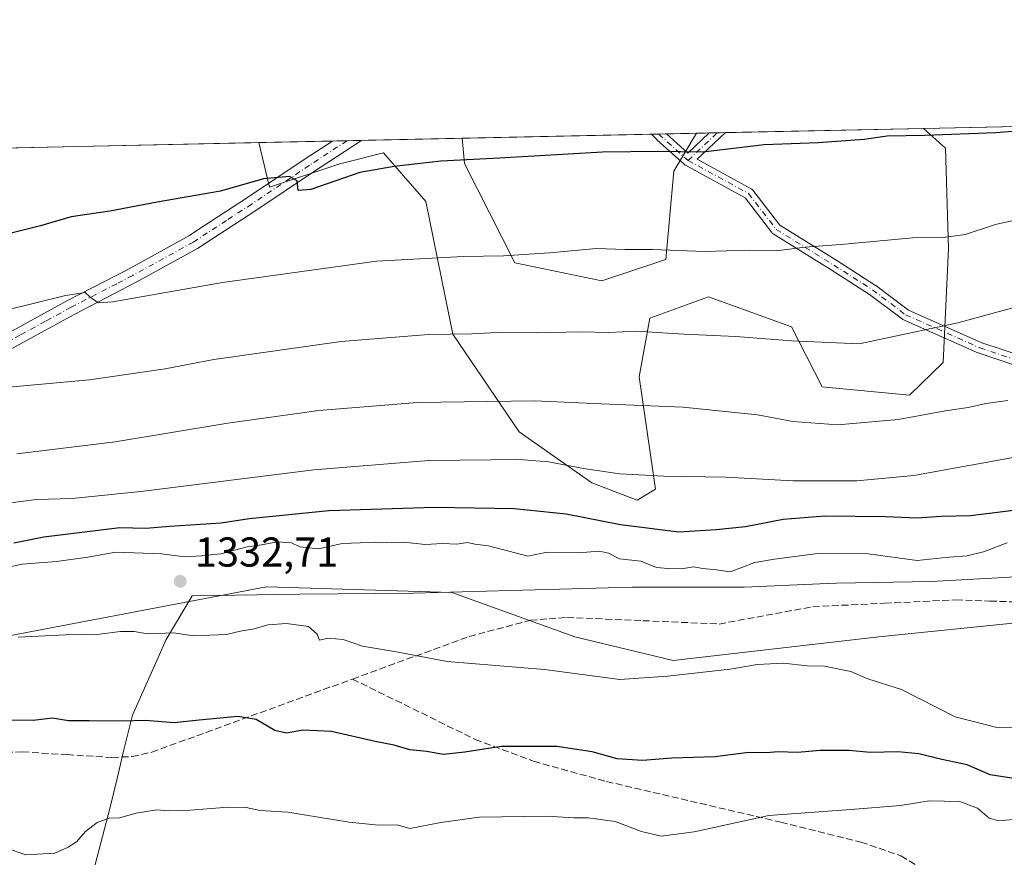
# Model space of a CAD drawing. Units: metres. Extents: x 644680 to 648134, y 4743833 to 4746219.
# Drawn here: x 646641 to 646877, y 4746018 to 4746219 of the extents above; entities that cross this region are included whole.
import ezdxf

# ---------------------------------------------------------------- set-up
doc = ezdxf.new("R2010")
doc.units = ezdxf.units.M
doc.header["$MEASUREMENT"] = 0
doc.linetypes.add('DGN Style 3', pattern=[2.307223458686699, 1.648016756204785, -0.6592067024819142])
doc.linetypes.add('DGN Style 4', pattern=[2.6384748266838614, 1.318413404963828, -0.6592067024819142, 0.001648016756204785, -0.6592067024819142])
for name, color, linetype, lineweight in [('Arbolado forestal CxS', 92, 'Continuous', 0), ('Camino Cxs', 7, 'Continuous', 0), ('Camino eje', 30, 'DGN Style 4', 13), ('Comarca CxS', 21, 'Continuous', 0), ('Comunidad Autónoma CxS', 142, 'Continuous', 0), ('Curva de nivel maestra', 30, 'Continuous', 30), ('Curva de nivel normal', 30, 'Continuous', 0), ('Entidad de ámbito territorial', 7, 'Continuous', 0), ('Entidad de ámbito territorial CxS', 92, 'Continuous', 0), ('Espacio natural protegido CxS', 121, 'Continuous', 0), ('Matorral CxS', 135, 'Continuous', 0), ('Municipio CxS', 4, 'Continuous', 0), ('Pastizal CxS', 92, 'Continuous', 0), ('Pista no pavimentada Cxs', 111, 'Continuous', 0), ('Pista no pavimentada eje', 91, 'DGN Style 4', 0), ('Provincia CxS', 1, 'Continuous', 0), ('Punto de cota en terreno', 7, 'Continuous', 0), ('Rótulo de punto de cota en terreno', 7, 'Continuous', 0), ('Senda', 7, 'DGN Style 3', 0)]:
    doc.layers.add(name, color=color, linetype=linetype, lineweight=lineweight)
doc.styles.add('Style-Arial', font='txt')

# ---------------------------------------------------------------- blocks, each defined once
blk = doc.blocks.new('*U4')
at = {"layer": 'Arbolado forestal CxS', "color": 92, "linetype": 'Continuous', "lineweight": 0}
for points in [[(647215.6505000005, 4746078.067500001, 1363.617599999998), (647123.5280999999, 4746094.997500001, 1363.472699999999), (647119.3059, 4746087.0551, 1361.913199999995), (647114.5289000003, 4746078.0689, 1357.502900000007), (647095.5091000004, 4746073.305500001, 1353.545400000003), (647077.5415000003, 4746080.454700001, 1353.868400000007), (647059.4890000002, 4746087.036699999, 1355.069300000003), (647050.3717, 4746086.671900001, 1354.060599999997), (647027.4883000003, 4746085.756300001, 1351.355599999995), (646960.9271000001, 4746080.633500001, 1338.364799999996), (646906.1586999996, 4746076.590500001, 1333.967799999999), (646847.2472999999, 4746070.5985, 1332.031499999998), (646797.8569, 4746064.8575, 1331.118900000001), (646774.2083999999, 4746070.5867, 1332.1106), (646744.7169000005, 4746081.242900001, 1333.015599999999), (646700.2226999998, 4746082.615700001, 1331.942500000005), (646630.7023, 4746069.360099999, 1329.858699999997)], [(646633.2823000001, 4746187.8595, 1295.015199999994), (646698.3800999997, 4746189.245100001, 1297.459600000002), (646700.9159000004, 4746178.524900001, 1299.928400000004), (646718.0356999999, 4746184.212300001, 1298.994300000006), (646718.4188999999, 4746184.308300001, 1298.9755), (646728.2757000001, 4746186.7741, 1298.482099999994), (646738.4773000004, 4746175.066299999, 1301.393299999996), (646744.9155000001, 4746143.2249, 1309.301300000007), (646760.8674999997, 4746119.769900001, 1316.969100000002), (646778.3331000004, 4746107.527899999, 1320.540900000007), (646789.2379000002, 4746103.367900001, 1321.493000000002), (646793.6149000004, 4746106.023499999, 1320.445000000007), (646789.7154999999, 4746132.977299999, 1312.506200000003), (646792.2758999999, 4746147.0669, 1308.652499999997), (646806.3557000002, 4746152.1895, 1307.213600000003), (646826.2673000004, 4746144.9835, 1308.710200000001), (646833.6271000003, 4746130.570499999, 1312.117100000003), (646854.6376999998, 4746128.581300001, 1312.7503), (646862.6917000003, 4746136.413899999, 1311.201199999996), (646863.9572999999, 4746163.716499999, 1305.322899999999), (646863.2648999998, 4746187.866900001, 1300.124500000005), (646857.9812000003, 4746192.642100001, 1299.186100000006), (648084.6100000005, 4746218.75, 1322.418099999995)]]:
    blk.add_polyline3d(points, dxfattribs=at)
blk.add_polyline3d([(646796.1161000002, 4746161.1555, 1305.107900000003), (646780.7560999999, 4746156.0329, 1306.491699999999), (646759.8167000003, 4746160.384099999, 1304.948900000003), (646747.7673000004, 4746184.200099999, 1299.721399999995), (646747.1739999996, 4746190.283600001, 1298.543399999995), (646803.4357000003, 4746191.481100001, 1298.9375), (646797.9907000001, 4746182.3431, 1300.486999999994)], close=True, dxfattribs=at)
blk = doc.blocks.new('*U6')
at = {"layer": 'Pastizal CxS', "color": 92, "linetype": 'Continuous', "lineweight": 0}
blk.add_polyline3d([(646863.9572999999, 4746163.716499999, 1305.322899999999), (646862.6917000003, 4746136.413899999, 1311.201199999996), (646854.6376999998, 4746128.581300001, 1312.7503), (646833.6271000003, 4746130.570499999, 1312.117100000003), (646826.2673000004, 4746144.9835, 1308.710200000001), (646806.3557000002, 4746152.1895, 1307.213600000003), (646792.2758999999, 4746147.0669, 1308.652499999997), (646789.7154999999, 4746132.977299999, 1312.506200000003), (646793.6149000004, 4746106.023499999, 1320.445000000007), (646789.2379000002, 4746103.367900001, 1321.493000000002), (646778.3331000004, 4746107.527899999, 1320.540900000007), (646760.8674999997, 4746119.769900001, 1316.969100000002), (646744.9155000001, 4746143.2249, 1309.301300000007), (646738.4773000004, 4746175.066299999, 1301.393299999996), (646728.2757000001, 4746186.7741, 1298.482099999994), (646718.4188999999, 4746184.308300001, 1298.9755), (646718.0356999999, 4746184.212300001, 1298.994300000006), (646700.9159000004, 4746178.524900001, 1299.928400000004), (646698.3800999997, 4746189.245100001, 1297.459600000002), (646747.1739999996, 4746190.283600001, 1298.543399999995), (646747.7673000004, 4746184.200099999, 1299.721399999995), (646759.8167000003, 4746160.384099999, 1304.948900000003), (646780.7560999999, 4746156.0329, 1306.491699999999), (646796.1161000002, 4746161.1555, 1305.107900000003), (646797.9907000001, 4746182.3431, 1300.486999999994), (646803.4357000003, 4746191.481100001, 1298.9375), (646857.9812000003, 4746192.642100001, 1299.186100000006), (646863.2648999998, 4746187.866900001, 1300.124500000005)], close=True, dxfattribs=at)
blk = doc.blocks.new('*U7')
at = {"layer": 'Matorral CxS', "color": 135, "linetype": 'Continuous', "lineweight": 0}
blk.add_polyline3d([(646630.7023, 4746069.360099999, 1329.858699999997), (646700.2226999998, 4746082.615700001, 1331.942500000005), (646744.7169000005, 4746081.242900001, 1333.015599999999), (646774.2083999999, 4746070.5867, 1332.1106), (646797.8569, 4746064.8575, 1331.118900000001), (646847.2472999999, 4746070.5985, 1332.031499999998), (646906.1586999996, 4746076.590500001, 1333.967799999999), (646960.9271000001, 4746080.633500001, 1338.364799999996), (647027.4883000003, 4746085.756300001, 1351.355599999995), (647050.3717, 4746086.671900001, 1354.060599999997), (647059.4890000002, 4746087.036699999, 1355.069300000003), (647077.5415000003, 4746080.454700001, 1353.868400000007), (647095.5091000004, 4746073.305500001, 1353.545400000003), (647114.5289000003, 4746078.0689, 1357.502900000007), (647119.3059, 4746087.0551, 1361.913199999995), (647123.5280999999, 4746094.997500001, 1363.472699999999), (647215.6505000005, 4746078.067500001, 1363.617599999998)], dxfattribs=at)
blk = doc.blocks.new('5PATER')
at = {"layer": 'Punto de cota en terreno', "linetype": 'Continuous', "lineweight": 0}
h = blk.add_hatch(color=51, dxfattribs=at)
edge = h.paths.add_edge_path()
edge.add_ellipse((0, 0), major_axis=(-0.1095731443231308, -0.1110710700762829), ratio=0.9994222409660322, start_angle=0, end_angle=360)
blk = doc.blocks.new('*U9')
at = {"layer": 'Pista no pavimentada Cxs', "color": 111, "linetype": 'Continuous', "lineweight": 0}
blk.add_polyline3d([(646627.7401000002, 4746137.840100001, 1307.864199999996), (646652.3800999997, 4746151.340100001, 1307.520199999999), (646667.1801000005, 4746158.970100001, 1310.898400000006), (646681.6901000004, 4746166.960100001, 1313.610499999995), (646683.4501, 4746168.110099999, 1315.693100000004), (646695.6101000002, 4746176.040100001, 1310.944000000003), (646709.4700999996, 4746185.3301, 1299.2883), (646716.0308999997, 4746189.6206, 1300.005799999999), (646723.0301000001, 4746189.770099999, 1299.932400000005), (646711.5100999996, 4746182.2401, 1300.576799999996), (646697.6501000002, 4746172.950099999, 1304.683399999994), (646683.6001000004, 4746163.780099999, 1311.324900000007), (646668.9200999998, 4746155.700099999, 1307.8367), (646654.1201, 4746148.0801, 1306.166100000002), (646641.8400999998, 4746141.340100001, 1308.081399999995), (646629.5000999998, 4746134.5801, 1311.557799999995)], dxfattribs=at)

msp = doc.modelspace()

# ---------------------------------------------------------------- linework, layer by layer
at = {"layer": 'Arbolado forestal CxS', "color": 92, "linetype": 'Continuous', "lineweight": 0, "extrusion": (-0.01090834207791988, -0.0002321773482882997, 0.9999404753118009), "elevation": -6858.997789403944, "flags": 128}
msp.add_lwpolyline([(646833.66648098, 4746191.177420937), (647605.9546720074, 4746207.61412138)], dxfattribs=at)
at = {"layer": 'Arbolado forestal CxS', "color": 92, "linetype": 'Continuous', "lineweight": 0, "extrusion": (-0.004962396721261273, -0.0001056207656178426, 0.9999876816556466), "elevation": -2412.184903169154, "flags": 128}
msp.add_lwpolyline([(646745.6546405765, 4746190.05529683), (646791.1161008403, 4746191.022896835)], dxfattribs=at)
at = {"layer": 'Arbolado forestal CxS', "color": 92, "linetype": 'Continuous', "lineweight": 0, "extrusion": (0.009161625162955255, 0.0001949281949874761, 0.9999580124322083), "elevation": 8149.552740620111, "flags": 128}
msp.add_lwpolyline([(646753.591102076, 4746189.752792885), (646755.3912776948, 4746189.791092885)], dxfattribs=at)
at = {"layer": 'Arbolado forestal CxS', "color": 92, "linetype": 'Continuous', "lineweight": 0, "extrusion": (0.008937153637300566, 0.0001901522049805721, 0.9999600447652908), "elevation": 7981.700684339066, "flags": 128}
msp.add_lwpolyline([(646756.9967176925, 4746189.857568053), (646758.8532919065, 4746189.897068053)], dxfattribs=at)
at = {"layer": 'Arbolado forestal CxS', "color": 92, "linetype": 'Continuous', "lineweight": 0, "extrusion": (-0.02818071748858772, -0.0005999674073394324, 0.9996026646627842), "elevation": -19776.52370353127, "flags": 128}
msp.add_lwpolyline([(-4731348.883939106, 747412.7965498809), (-4731348.883939107, 747419.9452092168)], dxfattribs=at)
at = {"layer": 'Arbolado forestal CxS', "color": 92, "linetype": 'Continuous', "lineweight": 0, "extrusion": (-0.03750623182942272, -0.0007983163002707869, 0.9992960748772319), "elevation": -26747.63332068417, "flags": 128}
msp.add_lwpolyline([(-4731352.695480034, 747008.5083807294), (-4731352.695480034, 747073.6667918786)], dxfattribs=at)
at = {"layer": 'Arbolado forestal CxS', "color": 92, "linetype": 'Continuous', "lineweight": 0}
for points in [[(646698.3800999997, 4746189.245200001, 1297.459600000002), (646700.9159000004, 4746178.524900001, 1299.928400000004), (646718.0356999999, 4746184.212300001, 1298.994300000006), (646718.4188999999, 4746184.308300001, 1298.9755), (646728.2757000001, 4746186.7741, 1298.482099999994), (646738.4773000004, 4746175.066299999, 1301.393299999996), (646744.9155000001, 4746143.2249, 1309.301300000007), (646760.8674999997, 4746119.769900001, 1316.969100000002), (646778.3331000004, 4746107.527899999, 1320.540900000007), (646789.2379000002, 4746103.367900001, 1321.493000000002), (646793.6149000004, 4746106.023499999, 1320.445000000007), (646789.7154999999, 4746132.977299999, 1312.506200000003), (646792.2758999999, 4746147.0669, 1308.652499999997), (646806.3557000002, 4746152.1895, 1307.213600000003), (646826.2673000004, 4746144.9835, 1308.710200000001), (646833.6271000003, 4746130.570499999, 1312.117100000003), (646854.6376999998, 4746128.581300001, 1312.7503), (646862.6917000003, 4746136.413899999, 1311.201199999996), (646863.9572999999, 4746163.716499999, 1305.322899999999), (646863.2648999998, 4746187.866900001, 1300.124500000005), (646857.9809999998, 4746192.642200001, 1299.186100000006)], [(646747.1739999996, 4746190.283700001, 1298.543399999995), (646747.7673000004, 4746184.200099999, 1299.721399999995), (646759.8167000003, 4746160.384099999, 1304.948900000003), (646780.7560999999, 4746156.0329, 1306.491699999999), (646796.1161000002, 4746161.1555, 1305.107900000003), (646797.9907000001, 4746182.3431, 1300.486999999994), (646803.4358000001, 4746191.4812, 1298.9375)], [(646515.9386999998, 4746061.902100001, 1311.743400000007), (646526.8764000004, 4746056.473900001, 1318.353199999998), (646548.5708999997, 4746052.5987, 1322.559599999993), (646590.3455999997, 4746058.139900001, 1326.088000000003), (646630.7023, 4746069.360099999, 1329.858699999997), (646700.2226999998, 4746082.615700001, 1331.942500000005), (646744.7169000005, 4746081.242900001, 1333.015599999999), (646774.2083999999, 4746070.5867, 1332.1106), (646797.8569, 4746064.8575, 1331.118900000001), (646847.2472999999, 4746070.5985, 1332.031499999998), (646906.1586999996, 4746076.590500001, 1333.967799999999), (646960.9271000001, 4746080.633500001, 1338.364799999996), (647027.4883000003, 4746085.756300001, 1351.355599999995), (647050.3717, 4746086.671900001, 1354.060599999997), (647059.4890000002, 4746087.036699999, 1355.069300000003), (647077.5415000003, 4746080.454700001, 1353.868400000007), (647095.5091000004, 4746073.305500001, 1353.545400000003), (647114.5289000003, 4746078.0689, 1357.502900000007), (647119.3059, 4746087.0551, 1361.913199999995), (647123.5280999999, 4746094.997500001, 1363.472699999999), (647215.6505000005, 4746078.067500001, 1363.617599999998)]]:
    msp.add_polyline3d(points, dxfattribs=at)
at = {"layer": 'Camino Cxs', "color": 7, "linetype": 'Continuous', "lineweight": 0, "extrusion": (0.0821377240649808, 0.001747611150136423, 0.9966194560315854), "elevation": 62731.3218455487, "flags": 128}
msp.add_lwpolyline([(4731358.899278763, -744970.8609695816), (4731358.899278763, -744974.5308031817)], dxfattribs=at)
at = {"layer": 'Camino Cxs', "color": 7, "linetype": 'Continuous', "lineweight": 0, "extrusion": (0.546919580809956, -0.6623534469191916, 0.5120223466616742), "elevation": -2789237.374480844, "flags": 128}
msp.add_lwpolyline([(3520711.123255835, 1664159.655637673), (3520712.138471416, 1664146.334134416), (3520719.173183759, 1664147.22694569)], dxfattribs=at)
at = {"layer": 'Camino Cxs', "color": 7, "linetype": 'Continuous', "lineweight": 0, "extrusion": (0.4207007275726236, 0.00895315506020351, 0.9071553002845395), "elevation": 315788.5043455745, "flags": 128}
msp.add_lwpolyline([(4731355.212227726, -677679.936861254), (4731355.212227726, -677684.2163697649)], dxfattribs=at)
at = {"layer": 'Camino Cxs', "color": 7, "linetype": 'Continuous', "lineweight": 0}
for points in [[(646881.0625, 4746135.429500001, 1324.073699999994), (646871.1407000005, 4746138.7367, 1320.531199999998), (646871.1070999998, 4746138.748500001, 1320.578399999999), (646871.0236999998, 4746138.7819, 1320.696899999995), (646853.1645000001, 4746146.719500001, 1309.902700000006), (646853.0425000006, 4746146.7817, 1309.759399999995), (646852.9124999996, 4746146.867500001, 1309.603199999998), (646845.0122999996, 4746152.792500001, 1310.941099999996), (646835.8006999996, 4746158.714299999, 1308.760399999999), (646821.9194999998, 4746167.307499999, 1308.254499999996), (646821.7917, 4746167.397500001, 1308.116299999994), (646821.6759000003, 4746167.5021, 1307.970400000006), (646821.5733000003, 4746167.620100001, 1307.978000000003), (646815.1259000005, 4746176.001900001, 1311.066500000001), (646800.8148999996, 4746183.808900001, 1302.840299999996), (646800.7263000002, 4746183.8577, 1302.954299999998), (646800.6436999999, 4746183.916300001, 1303.069699999993), (646800.5680999998, 4746183.983700001, 1303.185100000002), (646793.9527000004, 4746189.936100001, 1315.020600000004), (646793.9030999999, 4746189.983100001, 1315.046000000002), (646792.6349, 4746191.251300001, 1315.196200000006)], [(646881.0625, 4746135.429500001, 1324.073699999994), (646871.1407000005, 4746138.7367, 1320.531199999998), (646871.1070999998, 4746138.748500001, 1320.578399999999), (646871.0236999998, 4746138.7819, 1320.696899999995), (646853.1645000001, 4746146.719500001, 1309.902700000006), (646853.0425000006, 4746146.7817, 1309.759399999995), (646852.9124999996, 4746146.867500001, 1309.603199999998), (646845.0122999996, 4746152.792500001, 1310.941099999996), (646835.8006999996, 4746158.714299999, 1308.760399999999), (646821.9194999998, 4746167.307499999, 1308.254499999996), (646821.7917, 4746167.397500001, 1308.116299999994), (646821.6759000003, 4746167.5021, 1307.970400000006), (646821.5733000003, 4746167.620100001, 1307.978000000003), (646815.1259000005, 4746176.001900001, 1311.066500000001), (646800.8148999996, 4746183.808900001, 1302.840299999996), (646800.7263000002, 4746183.8577, 1302.954299999998), (646800.6436999999, 4746183.916300001, 1303.069699999993), (646800.5680999998, 4746183.983700001, 1303.185100000002), (646793.9527000004, 4746189.936100001, 1315.020600000004), (646793.9030999999, 4746189.983100001, 1315.046000000002), (646792.6349999999, 4746191.2512, 1315.196200000006), (646796.2916000001, 4746191.329, 1314.894700000005), (646801.4172999999, 4746186.7159, 1303.4519), (646806.5508000003, 4746191.5474, 1304.218699999998), (646810.4321, 4746191.630000001, 1302.418000000005), (646803.6338999998, 4746185.231699999, 1301.247300000003), (646816.6117000004, 4746178.153100001, 1313.680800000002), (646816.7632999998, 4746178.056100001, 1313.959799999997), (646816.9001000002, 4746177.939099999, 1314.235400000005), (646817.0195000004, 4746177.804300001, 1314.502699999997), (646823.4896999998, 4746169.393300001, 1310.166599999997), (646837.1879000004, 4746160.913100001, 1309.127699999997), (646846.4578999998, 4746154.954100001, 1310.5429), (646846.5346999997, 4746154.900699999, 1310.569099999993), (646854.3547, 4746149.035900001, 1311.334799999997), (646872.0223000003, 4746141.183300001, 1321.1008), (646881.7845000002, 4746137.929300001, 1322.681899999996)], [(646810.432, 4746191.630100001, 1302.418000000005), (646803.6338999998, 4746185.231699999, 1301.247300000003), (646816.6117000004, 4746178.153100001, 1313.680800000002), (646816.7632999998, 4746178.056100001, 1313.959799999997), (646816.9001000002, 4746177.939099999, 1314.235400000005), (646817.0195000004, 4746177.804300001, 1314.502699999997), (646823.4896999998, 4746169.393300001, 1310.166599999997), (646837.1879000004, 4746160.913100001, 1309.127699999997), (646846.4578999998, 4746154.954100001, 1310.5429), (646846.5346999997, 4746154.900699999, 1310.569099999993), (646854.3547, 4746149.035900001, 1311.334799999997), (646872.0223000003, 4746141.183300001, 1321.1008), (646881.7845000002, 4746137.929300001, 1322.681899999996)]]:
    msp.add_polyline3d(points, dxfattribs=at)
at = {"layer": 'Camino eje', "color": 30, "linetype": 'DGN Style 4', "lineweight": 13, "extrusion": (0.7153768694165633, 0.6971036862284296, 0.04777431685008832), "elevation": 3771352.046086283, "flags": 128}
msp.add_lwpolyline([(2947798.609258658, -179063.2034512518), (2947798.061720984, -179063.3517205523), (2947789.181737802, -179075.5465451466)], dxfattribs=at)
at = {"layer": 'Camino eje', "color": 30, "linetype": 'DGN Style 4', "lineweight": 13, "extrusion": (-0.01463967931542861, -0.01377847288002647, 0.999797896314368), "elevation": -73561.71200170464, "flags": 128}
msp.add_lwpolyline([(646751.1815976411, 4745621.871840348), (646758.238293565, 4745628.512070688)], dxfattribs=at)
at = {"layer": 'Camino eje', "color": 30, "linetype": 'DGN Style 4', "lineweight": 13}
msp.add_polyline3d([(646801.4369000001, 4746184.949100001, 1302.697499999995), (646815.9890999999, 4746177.011700001, 1312.901299999998), (646822.6037, 4746168.412699999, 1309.052500000005), (646836.4943000004, 4746159.8137, 1308.892200000002), (646845.7547000004, 4746153.860500001, 1310.707599999994), (646853.6923000002, 4746147.907500001, 1310.404899999994), (646871.5516999997, 4746139.969900001, 1320.747399999993), (646881.4735000003, 4746136.662699999, 1322.846699999995), (646901.9789000005, 4746133.3553, 1331.044999999998), (646921.1611000003, 4746135.3397, 1330.664499999999), (646934.3903000001, 4746139.308499999, 1329.794800000003), (646950.2653000001, 4746147.2459, 1328.318299999999), (646966.1404999997, 4746153.860500001, 1333.191800000001), (646980.6924999999, 4746161.136700001, 1336.612299999994), (646995.9061000004, 4746168.412699999, 1331.624100000001), (647012.4426999995, 4746175.0273, 1333.309599999993), (647023.6875, 4746180.3189, 1333.349600000001), (647041.5469000004, 4746182.303300001, 1328.112999999998), (647046.8384999996, 4746183.626300001, 1329.633700000006), (647063.3749000002, 4746187.594900001, 1328.497900000002), (647089.8333000002, 4746189.579299999, 1332.1584), (647128.8595000004, 4746186.933499999, 1334.007800000007)], dxfattribs=at)
at = {"layer": 'Comarca CxS', "color": 21, "linetype": 'Continuous', "lineweight": 0, "flags": 128}
msp.add_lwpolyline([(647407.6310000008, 4746032.075999998), (647464.0889999995, 4746025.8), (647500.9250000003, 4746033.076999999), (647561.7580000013, 4746045.095000001), (647736.1840000009, 4746096.944999999), (647768.1910000001, 4746105.556999999), (647924.6910000008, 4746132.359999999), (647969.5770000003, 4746080.67), (647998.8830000006, 4746027.59), (648004.3389999995, 4746017.706999999), (648008.6579999991, 4746009.884999999), (648089.8412179879, 4745976.045021782), (648134.4700011259, 4743905.469982543), (645558.1670461951, 4743850.653899349), (644728.9200010984, 4743833.009982541), (644680.2200011006, 4746146.289982519), (647369.692617526, 4746203.533478647), (647399.5130000003, 4746068.766000002)], close=True, dxfattribs=at)
at = {"layer": 'Comunidad Autónoma CxS', "color": 142, "linetype": 'Continuous', "lineweight": 0, "flags": 128}
msp.add_lwpolyline([(645558.1670461951, 4743850.653899349), (644728.9200010984, 4743833.009982541), (644680.2200011006, 4746146.289982519), (647369.692617526, 4746203.533478647), (648084.6100011258, 4746218.749982519), (648089.8412179879, 4745976.045021782), (648134.4700011259, 4743905.469982543)], close=True, dxfattribs=at)
at = {"layer": 'Curva de nivel maestra', "color": 30, "linetype": 'Continuous', "lineweight": 30, "flags": 128}
for points, elevation in [([(646887.6399999997, 4746192.5601), (646875.4000000004, 4746191.590100001), (646858.2999999998, 4746190.9101), (646849.2800000003, 4746190.780099999), (646843.7300000006, 4746189.960100001), (646832.7000000002, 4746189.1601), (646819.7599999999, 4746188.700099999), (646804.9699999997, 4746186.950099999), (646794.4299999997, 4746187.090100001), (646780.9000000004, 4746186.940099999), (646756.1900000004, 4746185.4901), (646742.0499999998, 4746184.780099999), (646730.8200000003, 4746183.520099999), (646722.5899999999, 4746182.090100001), (646710.8600000005, 4746177.9801), (646707.8300000001, 4746177.710100001), (646707.5700000003, 4746180.030099999), (646705.6799999997, 4746181.100099999), (646699.4900000002, 4746180.5701), (646689.1399999997, 4746177.550100001), (646673.9100000003, 4746174.950099999), (646662.5800000001, 4746172.790100001), (646653.25, 4746171.380100001), (646645.9100000003, 4746169.220100001), (646635.2800000003, 4746166.640100001)], 1300), ([(646639.5099999999, 4746093.1501), (646646.7199999997, 4746094.620100001), (646664.9699999997, 4746096.850099999), (646671.1799999997, 4746096.700099999), (646676.8799999999, 4746097.1501), (646689.2800000003, 4746097.920100001), (646696, 4746098.9801), (646715.1500000004, 4746100.890100001), (646740.5999999996, 4746101.710100001), (646759.6399999997, 4746101.4001), (646772.1399999997, 4746100.130100001), (646785.2100000001, 4746097.520099999), (646799.2199999997, 4746095.7601), (646808.2300000006, 4746096.360099999), (646815.25, 4746097.0601), (646824.25, 4746098.800100001), (646834.2999999998, 4746099.640100001), (646848.75, 4746099.4901), (646856.4500000002, 4746099.1801), (646862.2100000001, 4746099.540100001), (646869.3099999997, 4746099.710100001), (646885.4199999999, 4746101.7401)], 1325), ([(646879.6600000003, 4746036.590100001), (646873.9800000006, 4746037.460100001), (646868.4900000002, 4746039.8301), (646862.3600000005, 4746041.100099999), (646856.8399999999, 4746042.5001), (646851.8499999996, 4746042.9801), (646845.2599999999, 4746042.8201), (646840.04, 4746043.290100001), (646833.1600000003, 4746043.280099999), (646827.75, 4746042.7601), (646823.1200000001, 4746042.940099999), (646820.25, 4746042.7301), (646815.9299999997, 4746042.8301), (646807.9199999999, 4746041.790100001), (646797.5800000001, 4746041.440099999), (646790.54, 4746040.840100001), (646784.4299999997, 4746041.280099999), (646778.4000000004, 4746042.960100001), (646769.9600000001, 4746044.2501), (646756.5800000001, 4746044.200099999), (646747.8200000003, 4746042.9001), (646742.5899999999, 4746042.280099999), (646738.6699999999, 4746043.050100001), (646734.5999999996, 4746043.4001), (646730.8399999999, 4746044.5601), (646726.2999999998, 4746045.440099999), (646715.8399999999, 4746047.860099999), (646708.9100000003, 4746048.1601), (646704.9600000001, 4746047.460100001), (646702.1900000004, 4746048.090100001), (646697.7100000001, 4746050.690099999), (646693.2999999998, 4746051.4301), (646684.04, 4746050.590100001), (646678.0300000003, 4746049.9001), (646671.0099999999, 4746050.4801), (646665.5099999999, 4746050.350099999), (646657.5800000001, 4746050.440099999), (646652.6299999999, 4746050.380100001), (646648.7699999996, 4746051.050100001), (646644.1399999997, 4746050.450099999), (646638.29, 4746050.540100001)], 1325)]:
    msp.add_lwpolyline(points, dxfattribs=dict(at, elevation=elevation))
at = {"layer": 'Curva de nivel normal', "color": 30, "linetype": 'Continuous', "lineweight": 0, "flags": 128}
for points, elevation in [([(646637.6799999997, 4746148.970000001), (646651.9100000003, 4746152.560000001), (646656.5999999996, 4746153.26), (646657.8300000001, 4746152.119999999), (646659.75, 4746150.800000001), (646663.2800000003, 4746151.02), (646689.5999999996, 4746155.630000001), (646726.5800000001, 4746160.800000001), (646747.4100000003, 4746161.9), (646757.1500000004, 4746162.09), (646768.1799999997, 4746162.789999999), (646779.4800000006, 4746163.84), (646786.3499999996, 4746163.539999999), (646792.9000000004, 4746163.560000001), (646805.4299999997, 4746163.08), (646816.1200000001, 4746163.439999999), (646822.6299999999, 4746163.279999999), (646829.5800000001, 4746164.100000001), (646839.04, 4746164.850000001), (646855.3499999996, 4746166.369999999), (646862.7999999998, 4746166.430000001), (646868.0300000003, 4746167.180000001), (646875.2699999996, 4746169.58), (646890.2699999996, 4746172.9)], 1305), ([(646638.3399999999, 4746130.550000001), (646657.6600000003, 4746132.300000001), (646675.8700000001, 4746134.890000001), (646687.5800000001, 4746137.15), (646718.1200000001, 4746141.460000001), (646739.0700000003, 4746143.140000001), (646749.5300000003, 4746143.300000001), (646755.5999999996, 4746143.640000001), (646765.0300000003, 4746143.57), (646775.6100000005, 4746143.800000001), (646782.4299999997, 4746143.680000001), (646788.9900000002, 4746143.970000001), (646800.4299999997, 4746143.220000001), (646812.9100000003, 4746142.689999999), (646826.25, 4746141.65), (646842.5800000001, 4746140.9), (646866.2100000001, 4746145.970000001), (646882.9800000006, 4746150.560000001)], 1310), ([(646878.25, 4746127.33), (646872.9500000002, 4746126.57), (646868.7300000006, 4746125.630000001), (646863.2599999999, 4746124.810000001), (646851.9100000003, 4746122.789999999), (646837.4199999999, 4746121.5), (646826.6100000005, 4746122.310000001), (646818.0899999999, 4746123.91), (646800.25, 4746125.74), (646780.5800000001, 4746126.49), (646764.5599999997, 4746127.26), (646736.4500000002, 4746126.82), (646712.7400000002, 4746124.9), (646690.8799999999, 4746121.850000001), (646663.8200000003, 4746117.4), (646640.2300000006, 4746114.550000001)], 1315), ([(646629.9100000003, 4746101.640000001), (646644.9800000006, 4746103.51), (646653.4900000002, 4746103.789999999), (646669.9800000006, 4746105.5), (646711.5800000001, 4746110.680000001), (646739.2000000002, 4746112.9), (646754.0800000001, 4746113.060000001), (646759.9000000004, 4746113.210000001), (646767.9500000002, 4746112.600000001), (646776.2999999998, 4746110.949999999), (646785.0800000001, 4746109.689999999), (646795.6200000001, 4746109.109999999), (646810.5300000003, 4746108.9), (646826.6799999997, 4746108.060000001), (646841.9500000002, 4746108.039999999), (646855.6600000003, 4746109.289999999), (646883.0700000003, 4746114.300000001)], 1320), ([(646632.6399999997, 4746086.100000001), (646641.4800000006, 4746088), (646649.7699999996, 4746088.630000001), (646657.2699999996, 4746089.680000001), (646664, 4746090.890000001), (646674.9400000004, 4746090.529999999), (646680.5800000001, 4746089.76), (646684.5800000001, 4746090.01), (646689.25, 4746090.480000001), (646695.5800000001, 4746092.220000001), (646698.9900000002, 4746092.699999999), (646702.8700000001, 4746093.4), (646706.1600000003, 4746093.17), (646708.2300000006, 4746092.220000001), (646712.6900000004, 4746091.67), (646718.3899999997, 4746092.99), (646722.6799999997, 4746093.119999999), (646726.4699999997, 4746093.34), (646729.0300000003, 4746093.130000001), (646733.1699999999, 4746093.279999999), (646738.3200000003, 4746092.720000001), (646742.5099999999, 4746093.02), (646745.7999999998, 4746092.789999999), (646748.5800000001, 4746093.220000001), (646750.25, 4746092.82), (646753.4800000006, 4746092.41), (646762.9500000002, 4746089.9), (646767.5899999999, 4746090.930000001), (646775.0599999997, 4746090.710000001), (646780.1500000004, 4746091.130000001), (646782.3700000001, 4746090.689999999), (646784.9800000006, 4746089.300000001), (646790.0700000003, 4746088.720000001), (646793.8899999997, 4746087.210000001), (646796.6600000003, 4746086.970000001), (646799.8799999999, 4746086.869999999), (646802.7599999999, 4746087.34), (646804.9800000006, 4746087.01), (646808.2400000002, 4746086.680000001), (646811.5599999997, 4746086.180000001), (646817.5199999996, 4746088.439999999), (646822.2300000006, 4746089.24), (646832.5800000001, 4746090.609999999), (646844.7199999997, 4746090.480000001), (646856.4600000001, 4746088.869999999), (646864.0499999998, 4746089.680000001), (646868.4600000001, 4746090), (646872.4299999997, 4746090.949999999), (646878.1200000001, 4746093.140000001)], 1330), ([(646885.1600000003, 4746048.810000001), (646875.9299999997, 4746048.74), (646865.5800000001, 4746051.359999999), (646852.7400000002, 4746057.9), (646844.6399999997, 4746060.460000001), (646840.5700000003, 4746062.220000001), (646834.2300000006, 4746063.560000001), (646830.0300000003, 4746063.640000001), (646824.3799999999, 4746064.24), (646818.0800000001, 4746063.939999999), (646811.5199999996, 4746062.84), (646796.4699999997, 4746061.119999999), (646785.0700000003, 4746060.359999999), (646766.9600000001, 4746062.699999999), (646743.5800000001, 4746064.630000001), (646730.9100000003, 4746067.029999999), (646723.25, 4746068.350000001), (646718.5800000001, 4746069.960000001), (646714.9100000003, 4746070.24), (646712.9100000003, 4746069.74), (646712.3399999999, 4746071.220000001), (646710.3099999997, 4746073.02), (646705.0099999999, 4746073.77), (646700.5800000001, 4746073.430000001), (646696.9100000003, 4746072.430000001), (646694.25, 4746072.039999999), (646690.5800000001, 4746071.17), (646682.5800000001, 4746070.84), (646677.9100000003, 4746071.5), (646671.5800000001, 4746071.26), (646668.3799999999, 4746071.82), (646665.1100000005, 4746071.850000001), (646660.0499999998, 4746071.199999999), (646651.9100000003, 4746071.029999999), (646640.5800000001, 4746070.529999999)], 1330), ([(646881.2300000006, 4746026.880000001), (646876.0899999999, 4746026.41), (646873.75, 4746027.07), (646870.9699999997, 4746029.460000001), (646866.7000000002, 4746031.01), (646859.3399999999, 4746031.16), (646852.4299999997, 4746030.08), (646840.54, 4746029.08), (646820.8700000001, 4746027.699999999), (646802.9100000003, 4746023.76), (646794.9500000002, 4746022.720000001), (646790.2999999998, 4746023.83), (646783.9199999999, 4746026.230000001), (646777.4900000002, 4746027.140000001), (646774.0199999996, 4746027.08), (646767.5199999996, 4746027.52), (646751.25, 4746027.26), (646742.0800000001, 4746025.970000001), (646734.5800000001, 4746024.57), (646731.5800000001, 4746025.41), (646727.1299999999, 4746025.369999999), (646720.0800000001, 4746026.039999999), (646705.29, 4746028.5), (646698.6699999999, 4746028.890000001), (646695.2800000003, 4746029.600000001), (646691, 4746029.680000001), (646681.8300000001, 4746028.99), (646676.5800000001, 4746028.83), (646673.8300000001, 4746029), (646668.9100000003, 4746028.210000001), (646664.9100000003, 4746027.140000001), (646662.4000000004, 4746027.02), (646659.54, 4746025.99), (646656.7400000002, 4746023.859999999), (646654.5800000001, 4746021.369999999), (646652.5800000001, 4746020.029999999), (646649.3799999999, 4746018.59), (646642.3899999997, 4746018.220000001), (646637.8300000001, 4746019.810000001)], 1320)]:
    msp.add_lwpolyline(points, dxfattribs=dict(at, elevation=elevation))
at = {"layer": 'Entidad de ámbito territorial', "color": 7, "linetype": 'Continuous', "lineweight": 0, "flags": 128}
msp.add_lwpolyline([(646639.282, 4745895.484), (646643.4220000019, 4745926.669000002), (646649.4970000009, 4745955.720000001), (646652.8540000018, 4745979.271000001), (646655.8940000016, 4745997.945000002), (646657.0060000002, 4746004.780000002), (646658.4720000012, 4746013.779000001), (646662.6930000001, 4746029.971999999), (646664.2950000003, 4746036.579), (646665.9600000015, 4746043.446000002), (646667.9790000012, 4746051.770999998), (646676.1090000005, 4746069.924000001), (646682.3150000025, 4746080.428000002), (646708.2199999999, 4746080.782000002), (646735.5230000013, 4746081.03), (646788.0850000012, 4746082.513), (646814.885000001, 4746082.499000002), (646834.9390000004, 4746083.409000002), (646837.116000001, 4746083.449999998), (646859.8270000014, 4746083.878000002), (646875.8470000009, 4746084.773), (646886.9870000011, 4746085.394)], dxfattribs=at)
at = {"layer": 'Entidad de ámbito territorial CxS', "color": 92, "linetype": 'Continuous', "lineweight": 0, "flags": 128}
msp.add_lwpolyline([(646639.2819999994, 4745895.483999999), (646643.4220000012, 4745926.669000001), (646649.4970000003, 4745955.720000001), (646652.8540000012, 4745979.270999999), (646655.8940000011, 4745997.945000002), (646657.0059999995, 4746004.78), (646658.4720000006, 4746013.779), (646662.6929999995, 4746029.971999999), (646664.2949999997, 4746036.579), (646665.9600000009, 4746043.446000001), (646667.9790000005, 4746051.770999999), (646676.1089999999, 4746069.924000001), (646682.3149999997, 4746080.428), (646708.2199999993, 4746080.782000001), (646735.5230000007, 4746081.029999999), (646788.0850000007, 4746082.512999999), (646814.8850000005, 4746082.499000001), (646834.9389999997, 4746083.409000001), (646837.1160000004, 4746083.449999999), (646859.8269999987, 4746083.878000001), (646875.8470000003, 4746084.772999999), (646886.9870000005, 4746085.393999999)], dxfattribs=at)
at = {"layer": 'Espacio natural protegido CxS', "color": 121, "linetype": 'Continuous', "lineweight": 0, "flags": 128}
msp.add_lwpolyline([(645558.1670461951, 4743850.653899349), (644728.9200010984, 4743833.009982541), (644680.2200011006, 4746146.289982519), (647369.692617526, 4746203.533478647), (648084.6100011258, 4746218.749982519), (648089.8412179879, 4745976.045021782), (648134.4700011259, 4743905.469982543)], close=True, dxfattribs=at)
msp.add_lwpolyline([(645558.1670461951, 4743850.653899349), (644728.9200010984, 4743833.009982541), (644680.2200011006, 4746146.289982519), (647369.692617526, 4746203.533478647), (648084.6100011258, 4746218.749982519), (648089.8412179879, 4745976.045021782), (648134.4700011259, 4743905.469982543)], close=True, dxfattribs=at)
at = {"layer": 'Matorral CxS', "color": 135, "linetype": 'Continuous', "lineweight": 0}
msp.add_polyline3d([(646515.9386999998, 4746061.902100001, 1311.743400000007), (646526.8764000004, 4746056.473900001, 1318.353199999998), (646548.5708999997, 4746052.5987, 1322.559599999993), (646590.3455999997, 4746058.139900001, 1326.088000000003), (646630.7023, 4746069.360099999, 1329.858699999997), (646700.2226999998, 4746082.615700001, 1331.942500000005), (646744.7169000005, 4746081.242900001, 1333.015599999999), (646774.2083999999, 4746070.5867, 1332.1106), (646797.8569, 4746064.8575, 1331.118900000001), (646847.2472999999, 4746070.5985, 1332.031499999998), (646906.1586999996, 4746076.590500001, 1333.967799999999), (646960.9271000001, 4746080.633500001, 1338.364799999996), (647027.4883000003, 4746085.756300001, 1351.355599999995), (647050.3717, 4746086.671900001, 1354.060599999997), (647059.4890000002, 4746087.036699999, 1355.069300000003), (647077.5415000003, 4746080.454700001, 1353.868400000007), (647095.5091000004, 4746073.305500001, 1353.545400000003), (647114.5289000003, 4746078.0689, 1357.502900000007), (647119.3059, 4746087.0551, 1361.913199999995), (647123.5280999999, 4746094.997500001, 1363.472699999999), (647215.6505000005, 4746078.067500001, 1363.617599999998)], dxfattribs=at)
at = {"layer": 'Municipio CxS', "color": 4, "linetype": 'Continuous', "lineweight": 0, "flags": 128}
msp.add_lwpolyline([(647407.6310000008, 4746032.075999998), (647464.0889999995, 4746025.8), (647500.9250000003, 4746033.076999999), (647561.7580000013, 4746045.095000001), (647736.1840000009, 4746096.944999999), (647768.1910000001, 4746105.556999999), (647924.6910000008, 4746132.359999999), (647969.5770000003, 4746080.67), (647998.8830000006, 4746027.59), (648004.3389999995, 4746017.706999999), (648008.6579999991, 4746009.884999999), (648089.8412179879, 4745976.045021782), (648134.4700011259, 4743905.469982543), (645558.1670461951, 4743850.653899349), (644728.9200010984, 4743833.009982541), (644680.2200011006, 4746146.289982519), (647369.692617526, 4746203.533478647), (647399.5130000003, 4746068.766000002)], close=True, dxfattribs=at)
at = {"layer": 'Pastizal CxS', "color": 92, "linetype": 'Continuous', "lineweight": 0, "extrusion": (-0.00412856188051267, -8.78692682519106e-05, 0.9999914735915455), "elevation": -1788.46265470133, "flags": 128}
msp.add_lwpolyline([(646810.2824864364, 4746191.491171787), (646857.8319920469, 4746192.503171791)], dxfattribs=at)
at = {"layer": 'Pastizal CxS', "color": 92, "linetype": 'Continuous', "lineweight": 0, "extrusion": (-0.01829960943575474, -0.000389503367431075, 0.9998324722580407), "elevation": -12385.5519278526, "flags": 128}
msp.add_lwpolyline([(-4731352.774780877, 747473.8866883874), (-4731352.774780877, 747498.0402032784)], dxfattribs=at)
at = {"layer": 'Pastizal CxS', "color": 92, "linetype": 'Continuous', "lineweight": 0, "extrusion": (-0.005711605033290431, -0.0001215664221780693, 0.9999836812616237), "elevation": -2972.346973244254, "flags": 128}
msp.add_lwpolyline([(646800.3044812502, 4746191.154832956), (646803.4195321063, 4746191.221132956)], dxfattribs=at)
at = {"layer": 'Pastizal CxS', "color": 92, "linetype": 'Continuous', "lineweight": 0, "extrusion": (-0.007931439381418813, -0.0001687888145883502, 0.999968531394701), "elevation": -4632.296569788169, "flags": 128}
msp.add_lwpolyline([(646796.5083986796, 4746190.833128843), (646798.4491597804, 4746190.874428845)], dxfattribs=at)
at = {"layer": 'Pastizal CxS', "color": 92, "linetype": 'Continuous', "lineweight": 0, "extrusion": (-0.009785885039640521, -0.0002082639696710329, 0.9999520953926292), "elevation": -6019.145767267006, "flags": 128}
msp.add_lwpolyline([(646790.2318980166, 4746190.438059162), (646792.1725910271, 4746190.479359163)], dxfattribs=at)
at = {"layer": 'Pastizal CxS', "color": 92, "linetype": 'Continuous', "lineweight": 0, "extrusion": (-0.0353090004919733, -0.0007513617339694679, 0.9993761603819667), "elevation": -25103.72820875609, "flags": 128}
msp.add_lwpolyline([(-4731356.646854868, 747105.6897257435), (-4731356.646854868, 747123.3554421756)], dxfattribs=at)
at = {"layer": 'Pastizal CxS', "color": 92, "linetype": 'Continuous', "lineweight": 0, "extrusion": (-0.01447846226879858, -0.0003082020226607019, 0.9998951340724908), "elevation": -9528.291516326164, "flags": 128}
msp.add_lwpolyline([(646667.0372895338, 4746186.909477843), (646670.5374567487, 4746186.983977847)], dxfattribs=at)
at = {"layer": 'Pastizal CxS', "color": 92, "linetype": 'Continuous', "lineweight": 0, "extrusion": (0.00939693737646208, 0.0002000548192625439, 0.9999558277974143), "elevation": 8324.757909395274, "flags": 128}
msp.add_lwpolyline([(646678.7780287615, 4746188.124767868), (646682.2775834147, 4746188.19926787)], dxfattribs=at)
at = {"layer": 'Pastizal CxS', "color": 92, "linetype": 'Continuous', "lineweight": 0}
for points in [[(646698.3800999997, 4746189.245200001, 1297.459600000002), (646700.9159000004, 4746178.524900001, 1299.928400000004), (646718.0356999999, 4746184.212300001, 1298.994300000006), (646718.4188999999, 4746184.308300001, 1298.9755), (646728.2757000001, 4746186.7741, 1298.482099999994), (646738.4773000004, 4746175.066299999, 1301.393299999996), (646744.9155000001, 4746143.2249, 1309.301300000007), (646760.8674999997, 4746119.769900001, 1316.969100000002), (646778.3331000004, 4746107.527899999, 1320.540900000007), (646789.2379000002, 4746103.367900001, 1321.493000000002), (646793.6149000004, 4746106.023499999, 1320.445000000007), (646789.7154999999, 4746132.977299999, 1312.506200000003), (646792.2758999999, 4746147.0669, 1308.652499999997), (646806.3557000002, 4746152.1895, 1307.213600000003), (646826.2673000004, 4746144.9835, 1308.710200000001), (646833.6271000003, 4746130.570499999, 1312.117100000003), (646854.6376999998, 4746128.581300001, 1312.7503), (646862.6917000003, 4746136.413899999, 1311.201199999996), (646863.9572999999, 4746163.716499999, 1305.322899999999), (646863.2648999998, 4746187.866900001, 1300.124500000005), (646857.9809999998, 4746192.642200001, 1299.186100000006)], [(646747.1739999996, 4746190.283700001, 1298.543399999995), (646747.7673000004, 4746184.200099999, 1299.721399999995), (646759.8167000003, 4746160.384099999, 1304.948900000003), (646780.7560999999, 4746156.0329, 1306.491699999999), (646796.1161000002, 4746161.1555, 1305.107900000003), (646797.9907000001, 4746182.3431, 1300.486999999994), (646803.4358000001, 4746191.4812, 1298.9375)]]:
    msp.add_polyline3d(points, dxfattribs=at)
at = {"layer": 'Pista no pavimentada Cxs', "color": 111, "linetype": 'Continuous', "lineweight": 0, "extrusion": (0.01048142399335865, 0.0002234264083187157, 0.9999450434057422), "elevation": 9138.863378378072, "flags": 128}
msp.add_lwpolyline([(646666.8797181101, 4746187.697299906), (646673.8794029638, 4746187.84649991)], dxfattribs=at)
at = {"layer": 'Pista no pavimentada Cxs', "color": 111, "linetype": 'Continuous', "lineweight": 0}
for points in [[(646627.7401000002, 4746137.840100001, 1307.864199999996), (646652.3800999997, 4746151.340100001, 1307.520199999999), (646667.1801000005, 4746158.970100001, 1310.898400000006), (646681.6901000004, 4746166.960100001, 1313.610499999995), (646683.4501, 4746168.110099999, 1315.693100000004), (646695.6101000002, 4746176.040100001, 1310.944000000003), (646709.4700999996, 4746185.3301, 1299.2883), (646716.0307999998, 4746189.6207, 1300.005799999999)], [(646723.0301000001, 4746189.769900001, 1299.932400000005), (646711.5100999996, 4746182.2401, 1300.576799999996), (646697.6501000002, 4746172.950099999, 1304.683399999994), (646683.6001000004, 4746163.780099999, 1311.324900000007), (646668.9200999998, 4746155.700099999, 1307.8367), (646654.1201, 4746148.0801, 1306.166100000002), (646641.8400999998, 4746141.340100001, 1308.081399999995), (646629.5000999998, 4746134.5801, 1311.557799999995)]]:
    msp.add_polyline3d(points, dxfattribs=at)
at = {"layer": 'Pista no pavimentada eje', "color": 91, "linetype": 'DGN Style 4', "lineweight": 0}
msp.add_polyline3d([(646719.5306000002, 4746189.6952, 1300.2987), (646710.4901000002, 4746183.7851, 1299.785499999998), (646696.6300999997, 4746174.495100001, 1307.760200000004), (646690.5500999996, 4746170.530099999, 1313.300099999993), (646682.6451000003, 4746165.370100001, 1312.507299999997), (646668.0500999996, 4746157.335100001, 1308.628200000006), (646664.2100999998, 4746155.3551, 1308.409), (646656.8101000005, 4746151.545100001, 1305.861499999999), (646653.2500999998, 4746149.710100001, 1306.645699999994), (646647.0900999998, 4746146.335100001, 1306.721000000005), (646640.9501, 4746142.965100001, 1307.192999999999), (646628.6201, 4746136.210100001, 1309.356199999995)], dxfattribs=at)
at = {"layer": 'Provincia CxS', "color": 1, "linetype": 'Continuous', "lineweight": 0, "flags": 128}
msp.add_lwpolyline([(645558.1670461951, 4743850.653899349), (644728.9200010984, 4743833.009982541), (644680.2200011006, 4746146.289982519), (647369.692617526, 4746203.533478647), (648084.6100011258, 4746218.749982519), (648089.8412179879, 4745976.045021782), (648134.4700011259, 4743905.469982543)], close=True, dxfattribs=at)
at = {"layer": 'Senda', "color": 7, "linetype": 'DGN Style 3', "lineweight": 0}
for points in [[(646720.8267000001, 4746060.433700001, 1329.012000000002), (646748.8450999996, 4746070.645099999, 1332.296700000006), (646763.5900999998, 4746074.540100001, 1333.047300000006), (646768.0551000005, 4746074.9001, 1333.548299999995), (646772.3300999999, 4746075.2401, 1333.415699999998), (646790.5751, 4746074.4451, 1332.504199999996), (646808.8800999997, 4746073.6501, 1333.154599999994), (646820.1700999998, 4746075.735099999, 1333.602499999994), (646831.4001000002, 4746077.8051, 1333.620299999995), (646848.6501000002, 4746078.630100001, 1333.998200000002), (646865.7651000004, 4746079.4451, 1335.319900000002), (646873.9401000004, 4746079.1601, 1336.076499999996), (646882.2622999996, 4746078.867699999, 1335.853000000003), (646894.7801000001, 4746071.5101, 1334.356599999999), (646907.6001000004, 4746056.8301, 1330.967699999994), (646925.6501000002, 4746042.340100001, 1326.384900000005), (646951.0000999998, 4746019.7501, 1319.218299999993), (646979.1201, 4745994.780099999, 1311.258300000001), (646999.8901000004, 4745978.3301, 1304.642200000002), (647021.5000999998, 4745965.920100001, 1299.646900000007), (647027.4801000003, 4745961.3301, 1298.1152), (647034.6801000005, 4745954.690099999, 1296.1011), (647041.0701000001, 4745947.3201, 1293.916899999997), (647057.8399999999, 4745923.950099999, 1287.489300000001)], [(646532.7550999997, 4746047.664999999, 1319.029699999999), (646567.4501, 4746042.015100001, 1323.562099999996), (646582.3901000004, 4746041.905099999, 1323.472899999993), (646601.3951000003, 4746041.925100001, 1323.724400000006), (646621.4501, 4746042.4451, 1323.712599999999), (646641.5800999999, 4746042.9451, 1324.3171), (646652.2950999998, 4746042.280099999, 1324.107699999993), (646663.0800999999, 4746041.6151, 1324.038499999995), (646665.4101, 4746041.720100001, 1324.064599999998), (646667.9101, 4746041.8301, 1324.0861), (646670.1851000005, 4746042.3301, 1324.121199999994), (646672.6501000002, 4746042.8751, 1324.219500000007), (646720.8267000001, 4746060.433700001, 1329.012000000002)], [(646720.8267000001, 4746060.433700001, 1329.012000000002), (646750.3000999996, 4746045.950099999, 1326.367299999998), (646764.3201000001, 4746040.690099999, 1325.143599999996), (646781.8400999998, 4746035.840100001, 1323.620200000005), (646823.7401000002, 4746026.0601, 1320.006899999993), (646842.9501, 4746021.290100001, 1318.078099999999), (646852.5800999999, 4746017.9801, 1316.546100000007), (646861.0100999996, 4746012.9001, 1315.063800000004), (646874.3300999999, 4746002.7601, 1310.406000000003), (646889.4600999998, 4745990.6501, 1303.286300000007), (646903.4200999998, 4745986.7301, 1299.280299999999), (646905.1464999998, 4745985.2553, 1298.971300000005), (646906.0743000006, 4745984.1032, 1298.593900000007)]]:
    msp.add_polyline3d(points, dxfattribs=at)

# ---------------------------------------------------------------- block references
at = {"layer": 'Arbolado forestal CxS', "color": 92, "linetype": 'Continuous', "lineweight": 0}
msp.add_blockref('*U4', (0, 0), dxfattribs=at)
at = {"layer": 'Matorral CxS', "color": 135, "linetype": 'Continuous', "lineweight": 0}
msp.add_blockref('*U7', (0, 0), dxfattribs=at)
at = {"layer": 'Pastizal CxS', "color": 92, "linetype": 'Continuous', "lineweight": 0}
msp.add_blockref('*U6', (0, 0), dxfattribs=at)
at = {"layer": 'Pista no pavimentada Cxs', "color": 111, "linetype": 'Continuous', "lineweight": 0}
msp.add_blockref('*U9', (0, 0), dxfattribs=at)
at = {"layer": 'Punto de cota en terreno', "color": 7, "linetype": 'Continuous', "lineweight": 0, "xscale": 10, "yscale": 10, "zscale": 10}
msp.add_blockref('5PATER', (646679.4699999997, 4746083.9, 1332.710000000006), dxfattribs=at)

# ---------------------------------------------------------------- texts
at = {"layer": 'Rótulo de punto de cota en terreno', "color": 7, "linetype": 'Continuous', "lineweight": 0, "style": 'Style-Arial'}
msp.add_text('1332,71', height=7.000000000000002, dxfattribs=at).set_placement((646682.9978, 4746087.427800001))

doc.saveas('drawing.dxf')
